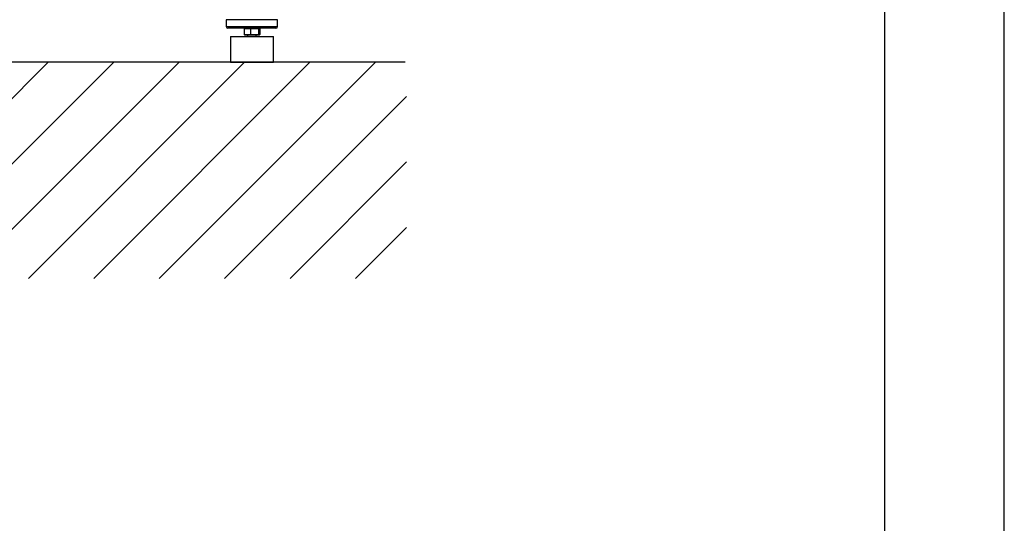
# Model space of a CAD drawing. Extents: x 0 to 9200, y 0 to 5940.
# Drawn here: x 8051 to 9200, y 1684 to 2272 of the extents above; entities that cross this region are included whole.
import ezdxf

# ---------------------------------------------------------------- set-up
doc = ezdxf.new("R2010")
doc.units = 0
doc.header["$LTSCALE"] = 5
doc.header["$MEASUREMENT"] = 0
doc.layers.get('0').update_dxf_attribs({"linetype": 'CONTINUOUS'})
for name, color, linetype in [('4', 3, 'CONTINUOUS'), ('6', 2, 'CONTINUOUS'), ('8', 1, 'CONTINUOUS')]:
    doc.layers.add(name, color=color, linetype=linetype)

msp = doc.modelspace()

# ---------------------------------------------------------------- linework, layer by layer
at = {"color": 7, "linetype": 'Continuous'}
for p, q in [((8351.78, 2271.94), (8291.78, 2271.94)), ((8291.78, 2263.94), (8321.78, 2263.94)), ((8321.78, 2261.94), (8293.78, 2261.94)), ((8312.6, 2261.14), (8313.47, 2261.94)), ((8320.2, 2261.14), (8312.6, 2261.14)), ((8312.6, 2261.14), (8312.6, 2254.74)), ((8312.6, 2254.74), (8320.2, 2254.74)), ((8312.6, 2254.74), (8313.47, 2253.94)), ((8320.35, 2253.94), (8313.47, 2253.94)), ((8320.2, 2261.14), (8320.35, 2261.94)), ((8320.2, 2261.14), (8320.2, 2254.74)), ((8329.38, 2261.14), (8320.2, 2261.14)), ((8320.35, 2253.94), (8320.2, 2254.74)), ((8320.2, 2254.74), (8329.38, 2254.74)), ((8328.67, 2253.94), (8320.35, 2253.94)), ((8321.78, 2263.94), (8351.78, 2263.94)), ((8349.78, 2261.94), (8321.78, 2261.94)), ((8328.67, 2261.94), (8329.38, 2261.14)), ((8328.67, 2253.94), (8329.38, 2254.74)), ((8330.1, 2253.94), (8328.67, 2253.94)), ((8330.96, 2261.14), (8329.38, 2261.14)), ((8329.38, 2261.14), (8329.38, 2254.74)), ((8329.38, 2254.74), (8330.96, 2254.74)), ((8330.1, 2261.94), (8330.96, 2261.14)), ((8330.1, 2253.94), (8330.96, 2254.74)), ((8330.96, 2261.14), (8330.96, 2254.74)), ((8296.78, 2252.44), (8346.78, 2252.44)), ((8296.78, 2222.44), (8346.78, 2222.44))]:
    msp.add_line(p, q, dxfattribs=at)
msp.add_line((8500.78, 2222.44), (6138.64, 2222.44))
for centre, start, end in [((8293.78, 2263.94), 180, 270), ((8349.78, 2263.94), 270, 0)]:
    msp.add_arc(centre, 2, start, end, dxfattribs=at)
for points in [[(8291.78, 2271.94), (8291.78, 2263.94)], [(8351.78, 2263.94), (8351.78, 2271.94)], [(8316.78, 2253.94), (8316.78, 2252.44)], [(8326.78, 2252.44), (8326.78, 2253.94)], [(8296.78, 2252.44), (8296.78, 2222.44)], [(8346.78, 2222.44), (8346.78, 2252.44)]]:
    msp.add_open_spline(points, degree=1, dxfattribs=at)
at = {"layer": '4'}
msp.add_line((9200, 0), (9200, 5940), dxfattribs=at)
at = {"layer": '6', "linetype": 'Continuous'}
msp.add_line((9060, 5266.19), (9060, 680), dxfattribs=at)
at = {"layer": '8'}
for p, q in [((7831.75, 1970.12), (8084.07, 2222.44)), ((7908.11, 1970.12), (8160.44, 2222.44)), ((7984.48, 1970.12), (8236.8, 2222.44)), ((8060.85, 1970.12), (8313.17, 2222.44)), ((8137.22, 1970.12), (8389.54, 2222.44)), ((8213.58, 1970.12), (8465.91, 2222.44)), ((8289.95, 1970.12), (8502.14, 2182.31)), ((8366.32, 1970.12), (8502.14, 2105.94)), ((8442.69, 1970.12), (8502.14, 2029.57))]:
    msp.add_line(p, q, dxfattribs=at)

doc.saveas('drawing.dxf')
